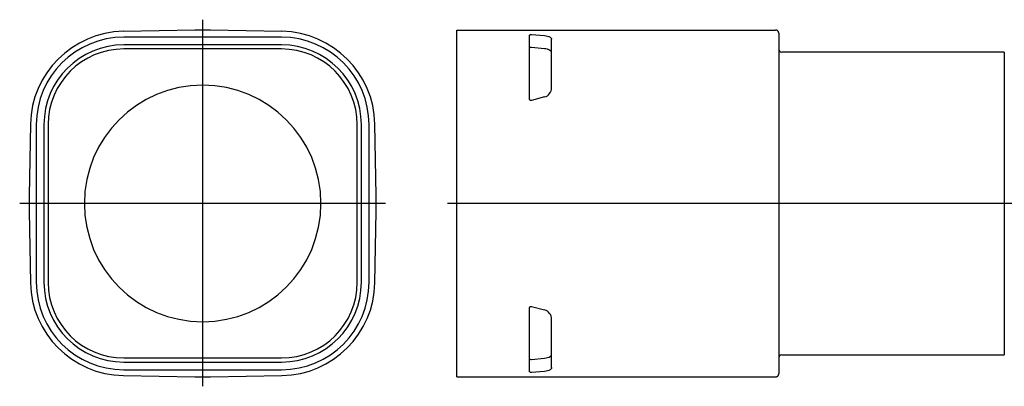
# Model space of a CAD drawing. Extents: x 327 to 953, y 9 to 168.
# Drawn here: x 327 to 639, y 52 to 168 of the extents above; entities that cross this region are included whole.
import ezdxf

# ---------------------------------------------------------------- set-up
doc = ezdxf.new("R2010")
doc.units = 0
doc.linetypes.add('CENTER', pattern=[0])
doc.layers.get('0').update_dxf_attribs({"linetype": 'CONTINUOUS'})

msp = doc.modelspace()

# ---------------------------------------------------------------- linework, layer by layer
at = {"color": 1, "linetype": 'CENTER'}
for p, q in [((385, 51.91), (385, 168.21)), ((327, 110), (443, 110)), ((462.6, 110), (817.4, 110))]:
    msp.add_line(p, q, dxfattribs=at)
at = {"color": 7, "linetype": 'CONTINUOUS'}
for p, q in [((382.5, 164.91), (359.87, 164.51)), ((410, 162.66), (360, 162.66)), ((387.5, 164.91), (382.5, 164.91)), ((410.13, 164.51), (387.5, 164.91)), ((465.6, 164.91), (487.6, 164.91)), ((465.6, 164.51), (465.6, 164.91)), ((465.6, 135.04), (465.6, 164.51)), ((487.6, 164.91), (506.6, 164.91)), ((488.6, 143.06), (488.6, 163.28)), ((493.38, 163.08), (489.23, 163.42)), ((506.6, 164.91), (507.6, 164.91)), ((507.6, 164.91), (509.6, 164.91)), ((509.6, 164.91), (513.06, 164.91)), ((513.06, 164.91), (516.81, 164.91)), ((516.81, 164.91), (521.6, 164.91)), ((521.6, 164.91), (566.6, 164.91)), ((567.6, 163.91), (567.6, 163.51)), ((567.6, 163.51), (567.6, 135.02)), ((410, 160.21), (360, 160.21)), ((493.38, 158.97), (489.23, 159.37)), ((495.6, 146.59), (495.6, 161.98)), ((410, 158.91), (360, 158.91)), ((639.1, 157.91), (568.6, 157.91)), ((639.1, 157.91), (639.1, 61.91)), ((493.38, 143.69), (489.23, 142.58)), ((330.4, 135.04), (330, 112.41)), ((332.25, 134.91), (332.25, 84.91)), ((334.7, 134.91), (334.7, 84.91)), ((336, 134.91), (336, 84.91)), ((434, 84.91), (434, 134.91)), ((435.3, 84.91), (435.3, 134.91)), ((437.75, 84.91), (437.75, 134.91)), ((440, 112.41), (439.6, 135.04)), ((465.6, 112.41), (465.6, 135.04)), ((567.6, 135.02), (567.6, 112.4)), ((330, 112.41), (330, 107.41)), ((440, 107.41), (440, 112.41)), ((465.6, 107.41), (465.6, 112.41)), ((567.6, 112.4), (567.6, 107.42)), ((330, 107.41), (330.4, 84.78)), ((439.6, 84.78), (440, 107.41)), ((465.6, 84.78), (465.6, 107.41)), ((567.6, 107.42), (567.6, 84.79)), ((465.6, 55.3), (465.6, 84.78)), ((567.6, 84.79), (567.6, 56.3)), ((488.6, 56.54), (488.6, 76.76)), ((489.23, 77.24), (493.38, 76.13)), ((495.6, 57.83), (495.6, 73.23)), ((360, 60.91), (410, 60.91)), ((360, 59.61), (410, 59.61)), ((489.23, 60.45), (493.38, 60.85)), ((568.6, 61.91), (639.1, 61.91)), ((360, 57.16), (410, 57.16)), ((489.23, 56.4), (493.38, 56.74)), ((567.6, 56.3), (567.6, 55.91)), ((359.87, 55.3), (382.5, 54.91)), ((382.5, 54.91), (387.5, 54.91)), ((387.5, 54.91), (410.13, 55.3)), ((465.6, 54.91), (465.6, 55.3)), ((465.6, 54.91), (566.6, 54.91))]:
    msp.add_line(p, q, dxfattribs=at)
at = {"color": 7, "linetype": 'CONTINUOUS', "extrusion": (0, 0, -1)}
for points in [[(-488.6, 163.28), (-488.67, 163.35), (-488.77, 163.39)], [(-495.27, 162.54), (-495.39, 162.45), (-495.48, 162.34), (-495.55, 162.23), (-495.59, 162.11), (-495.6, 161.98)], [(-489.23, 142.58), (-489.21, 142.57), (-489.18, 142.57), (-489.16, 142.56), (-489.14, 142.56), (-489.11, 142.56), (-489.09, 142.56), (-489.07, 142.56), (-489.05, 142.56), (-489.02, 142.57), (-489, 142.57), (-488.98, 142.58), (-488.95, 142.58), (-488.93, 142.59), (-488.91, 142.6), (-488.89, 142.61), (-488.87, 142.62), (-488.85, 142.63), (-488.83, 142.64), (-488.81, 142.65), (-488.79, 142.67), (-488.77, 142.68), (-488.76, 142.7), (-488.74, 142.71), (-488.72, 142.73), (-488.71, 142.75), (-488.69, 142.77), (-488.68, 142.79), (-488.67, 142.81), (-488.66, 142.83), (-488.65, 142.85), (-488.64, 142.87), (-488.63, 142.89), (-488.62, 142.92), (-488.61, 142.94), (-488.61, 142.96), (-488.61, 142.99), (-488.6, 143.01), (-488.6, 143.04), (-488.6, 143.06)], [(-488.6, 76.76), (-488.6, 76.78), (-488.6, 76.81), (-488.61, 76.83), (-488.61, 76.86), (-488.62, 76.88), (-488.62, 76.9), (-488.63, 76.93), (-488.64, 76.95), (-488.65, 76.97), (-488.66, 77), (-488.67, 77.02), (-488.69, 77.04), (-488.7, 77.06), (-488.72, 77.08), (-488.73, 77.1), (-488.75, 77.12), (-488.77, 77.13), (-488.79, 77.15), (-488.81, 77.16), (-488.83, 77.18), (-488.85, 77.19), (-488.87, 77.2), (-488.89, 77.21), (-488.92, 77.22), (-488.94, 77.23), (-488.96, 77.24), (-488.99, 77.24), (-489.01, 77.25), (-489.03, 77.25), (-489.06, 77.26), (-489.08, 77.26), (-489.1, 77.26), (-489.13, 77.26), (-489.15, 77.25), (-489.17, 77.25), (-489.19, 77.25), (-489.21, 77.24), (-489.23, 77.24)], [(-488.77, 56.43), (-488.67, 56.47), (-488.6, 56.54)], [(-495.6, 57.83), (-495.58, 57.7), (-495.54, 57.58), (-495.46, 57.46), (-495.36, 57.34), (-495.22, 57.24)]]:
    msp.add_lwpolyline(points, dxfattribs=at)
at = {"color": 7, "linetype": 'CONTINUOUS'}
for points in [[(567.6, 163.91), (567.6, 163.96), (567.6, 164.01), (567.59, 164.06), (567.58, 164.1), (567.57, 164.15), (567.56, 164.2), (567.54, 164.25), (567.52, 164.29), (567.5, 164.34), (567.48, 164.38), (567.46, 164.42), (567.43, 164.46), (567.4, 164.5), (567.37, 164.54), (567.34, 164.58), (567.31, 164.62), (567.27, 164.65), (567.23, 164.68), (567.2, 164.71), (567.16, 164.74), (567.11, 164.77), (567.07, 164.79), (567.03, 164.81), (566.98, 164.83), (566.94, 164.85), (566.89, 164.87), (566.84, 164.88), (566.8, 164.89), (566.75, 164.9), (566.7, 164.9), (566.65, 164.91), (566.6, 164.91)], [(488.78, 159.34), (488.67, 159.3), (488.6, 159.22), (488.6, 159.21)], [(495.6, 157.69), (495.58, 157.84), (495.54, 157.99), (495.46, 158.13), (495.36, 158.26), (495.23, 158.37), (495.09, 158.48)], [(488.6, 60.6), (488.67, 60.52), (488.77, 60.48)], [(495.23, 61.44), (495.37, 61.57), (495.47, 61.7), (495.54, 61.84), (495.59, 61.98), (495.6, 62.13)], [(566.6, 54.91), (566.65, 54.91), (566.7, 54.91), (566.75, 54.92), (566.8, 54.93), (566.84, 54.94), (566.89, 54.95), (566.94, 54.97), (566.98, 54.99), (567.03, 55), (567.07, 55.03), (567.11, 55.05), (567.16, 55.08), (567.2, 55.11), (567.23, 55.14), (567.27, 55.17), (567.31, 55.2), (567.34, 55.24), (567.37, 55.27), (567.4, 55.31), (567.43, 55.35), (567.46, 55.39), (567.48, 55.44), (567.5, 55.48), (567.52, 55.53), (567.54, 55.57), (567.56, 55.62), (567.57, 55.67), (567.58, 55.71), (567.59, 55.76), (567.6, 55.81), (567.6, 55.86), (567.6, 55.91)]]:
    msp.add_lwpolyline(points, dxfattribs=at)
for centre, radius, start, end in [((360.39, 134.52), 30, 91, 179), ((360, 134.91), 27.75, 90, 180), ((410, 134.91), 27.75, 360, 90), ((409.61, 134.52), 30, 1, 89), ((489.1, 161.86), 1.56, 85.2706, 102.2556), ((493.2, 158.87), 4.21, 60.6253, 87.6656), ((360, 134.91), 25.3, 90, 180), ((410, 134.91), 25.3, 0, 90), ((489.09, 157.96), 1.41, 84.4993, 102.9927), ((360, 134.91), 24, 90, 180), ((410, 134.91), 24, 0, 90), ((493.09, 154.73), 4.25, 61.8886, 86.0874), ((568.6, 158.91), 1, 180, 270), ((385, 109.91), 37.5, 90, 180), ((385, 109.91), 37.5, 360, 90), ((492.6, 146.59), 3, 285.0054, 359.9946), ((385, 109.91), 37.5, 180, 270), ((385, 109.91), 37.5, 270, 360), ((360.39, 85.3), 30, 181, 269), ((360, 84.91), 27.75, 180, 270), ((360, 84.91), 25.3, 180, 270), ((360, 84.91), 24, 180, 270), ((410, 84.91), 27.75, 270, 0), ((410, 84.91), 25.3, 270, 0), ((410, 84.91), 24, 270, 0), ((409.61, 85.3), 30, 271, 359), ((492.6, 73.23), 3, 360, 75), ((489.09, 61.84), 1.4, 256.6926, 275.579), ((493.19, 64.63), 3.79, 272.8285, 302.5491), ((568.6, 60.91), 1, 90, 180), ((489.1, 57.97), 1.58, 257.9858, 274.6532), ((493.23, 60.89), 4.16, 271.9515, 298.5002)]:
    msp.add_arc(centre, radius, start, end, dxfattribs=at)
at = {"color": 1}
msp.add_point((385, 110), dxfattribs=at)
msp.add_point((385, 110), dxfattribs=at)

doc.saveas('drawing.dxf')
